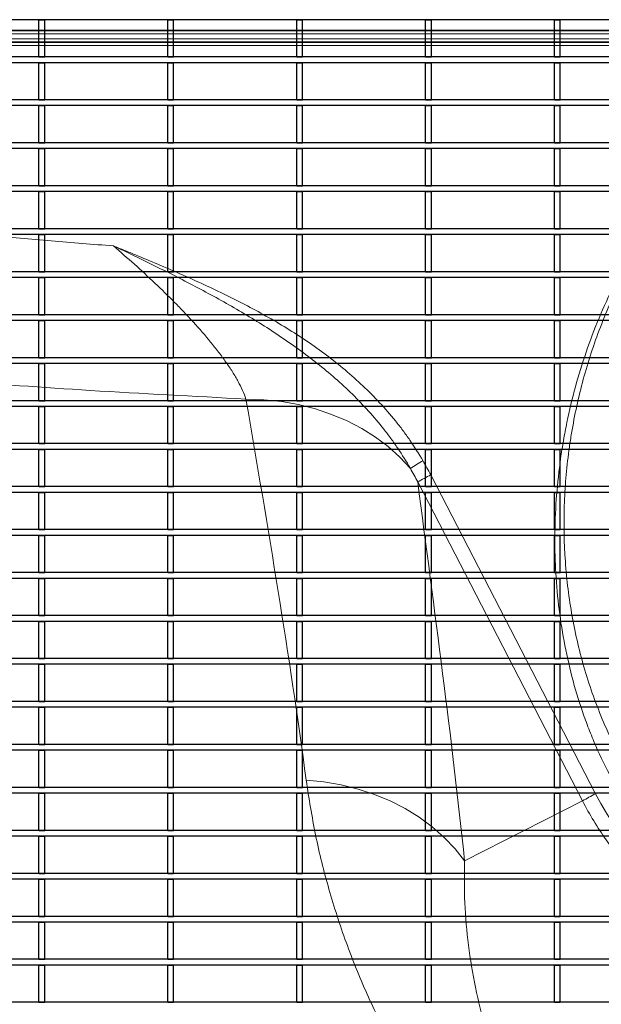
# Model space of a CAD drawing. Units: millimetres. Extents: x 20 to 4220, y -2870 to 3070.
# Drawn here: x 1897 to 2048, y -1712 to -1457 of the extents above; entities that cross this region are included whole.
import ezdxf

# ---------------------------------------------------------------- set-up
doc = ezdxf.new("R2010")
doc.units = ezdxf.units.MM
doc.linetypes.add('ACAD_ISO02W100', pattern=[15, 12, -3])
doc.layers.get('0').update_dxf_attribs({"lineweight": 15})
doc.layers.add('ARTICLE_NUMBER', color=7, linetype='Continuous')

# ---------------------------------------------------------------- blocks, each defined once
blk = doc.blocks.new('1026216-M_002_Topview')
at = {"color": 7, "linetype": 'Continuous', "lineweight": 30}
for p, q in [((1276.06, 799.99), (255.06, 799.99)), ((548.17, 799.99), (549.67, 799.99)), ((548.17, 790.38), (548.17, 799.99)), ((549.67, 790.38), (549.67, 799.99)), ((581.5, 799.99), (583, 799.99)), ((581.5, 790.38), (581.5, 799.99)), ((583, 790.38), (583, 799.99)), ((614.83, 799.99), (616.33, 799.99)), ((614.83, 790.38), (614.83, 799.99)), ((616.33, 790.38), (616.33, 799.99)), ((648.16, 799.99), (649.66, 799.99)), ((648.16, 790.38), (648.16, 799.99)), ((649.66, 790.38), (649.66, 799.99)), ((681.49, 790.38), (681.49, 799.99)), ((681.49, 799.99), (682.99, 799.99)), ((682.99, 790.38), (682.99, 799.99)), ((1276.06, 790.38), (255.06, 790.38)), ((548.17, 790.38), (549.67, 790.38)), ((581.5, 790.38), (583, 790.38)), ((614.83, 790.38), (616.33, 790.38)), ((648.16, 790.38), (649.66, 790.38)), ((681.49, 790.38), (682.99, 790.38)), ((1276.06, 788.88), (255.06, 788.88)), ((548.17, 779.27), (548.17, 788.88)), ((548.17, 788.88), (549.67, 788.88)), ((549.67, 779.27), (549.67, 788.88)), ((581.5, 788.88), (583, 788.88)), ((581.5, 779.27), (581.5, 788.88)), ((583, 779.27), (583, 788.88)), ((614.83, 788.88), (616.33, 788.88)), ((614.83, 779.27), (614.83, 788.88)), ((616.33, 779.27), (616.33, 788.88)), ((648.16, 788.88), (649.66, 788.88)), ((648.16, 779.27), (648.16, 788.88)), ((649.66, 779.27), (649.66, 788.88)), ((681.49, 779.27), (681.49, 788.88)), ((681.49, 788.88), (682.99, 788.88)), ((682.99, 779.27), (682.99, 788.88)), ((1276.06, 779.27), (255.06, 779.27)), ((548.17, 779.27), (549.67, 779.27)), ((581.5, 779.27), (583, 779.27)), ((614.83, 779.27), (616.33, 779.27)), ((648.16, 779.27), (649.66, 779.27)), ((681.49, 779.27), (682.99, 779.27)), ((1276.06, 777.77), (255.06, 777.77)), ((548.17, 768.16), (548.17, 777.77)), ((548.17, 777.77), (549.67, 777.77)), ((549.67, 768.16), (549.67, 777.77)), ((581.5, 777.77), (583, 777.77)), ((581.5, 768.16), (581.5, 777.77)), ((583, 768.16), (583, 777.77)), ((614.83, 777.77), (616.33, 777.77)), ((614.83, 768.16), (614.83, 777.77)), ((616.33, 768.16), (616.33, 777.77)), ((648.16, 777.77), (649.66, 777.77)), ((648.16, 768.16), (648.16, 777.77)), ((649.66, 768.16), (649.66, 777.77)), ((681.49, 768.16), (681.49, 777.77)), ((681.49, 777.77), (682.99, 777.77)), ((682.99, 768.16), (682.99, 777.77)), ((1276.06, 768.16), (255.06, 768.16)), ((1276.06, 766.66), (255.06, 766.66)), ((548.17, 768.16), (549.67, 768.16)), ((548.17, 757.05), (548.17, 766.66)), ((548.17, 766.66), (549.67, 766.66)), ((549.67, 757.05), (549.67, 766.66)), ((581.5, 768.16), (583, 768.16)), ((581.5, 766.66), (583, 766.66)), ((581.5, 757.05), (581.5, 766.66)), ((583, 757.05), (583, 766.66)), ((614.83, 768.16), (616.33, 768.16)), ((614.83, 766.66), (616.33, 766.66)), ((614.83, 757.05), (614.83, 766.66)), ((616.33, 757.05), (616.33, 766.66)), ((648.16, 768.16), (649.66, 768.16)), ((648.16, 766.66), (649.66, 766.66)), ((648.16, 757.05), (648.16, 766.66)), ((649.66, 757.05), (649.66, 766.66)), ((681.49, 768.16), (682.99, 768.16)), ((681.49, 757.05), (681.49, 766.66)), ((681.49, 766.66), (682.99, 766.66)), ((682.99, 757.05), (682.99, 766.66)), ((1276.06, 757.05), (255.06, 757.05)), ((548.17, 757.05), (549.67, 757.05)), ((581.5, 757.05), (583, 757.05)), ((614.83, 757.05), (616.33, 757.05)), ((648.16, 757.05), (649.66, 757.05)), ((681.49, 757.05), (682.99, 757.05)), ((1276.06, 755.55), (255.06, 755.55)), ((548.17, 745.94), (548.17, 755.55)), ((548.17, 755.55), (549.67, 755.55)), ((549.67, 745.94), (549.67, 755.55)), ((581.5, 755.55), (583, 755.55)), ((581.5, 745.94), (581.5, 755.55)), ((583, 745.94), (583, 755.55)), ((614.83, 755.55), (616.33, 755.55)), ((614.83, 745.94), (614.83, 755.55)), ((616.33, 745.94), (616.33, 755.55)), ((648.16, 755.55), (649.66, 755.55)), ((648.16, 745.94), (648.16, 755.55)), ((649.66, 745.94), (649.66, 755.55)), ((681.49, 745.94), (681.49, 755.55)), ((681.49, 755.55), (682.99, 755.55)), ((682.99, 745.94), (682.99, 755.55)), ((1276.06, 745.94), (255.06, 745.94)), ((548.17, 745.94), (549.67, 745.94)), ((581.5, 745.94), (583, 745.94)), ((614.83, 745.94), (616.33, 745.94)), ((648.16, 745.94), (649.66, 745.94)), ((681.49, 745.94), (682.99, 745.94)), ((1276.06, 744.44), (255.06, 744.44)), ((548.17, 734.83), (548.17, 744.44)), ((548.17, 744.44), (549.67, 744.44)), ((549.67, 734.83), (549.67, 744.44)), ((581.5, 744.44), (583, 744.44)), ((581.5, 734.83), (581.5, 744.44)), ((583, 734.83), (583, 744.44)), ((614.83, 744.44), (616.33, 744.44)), ((614.83, 734.83), (614.83, 744.44)), ((616.33, 734.83), (616.33, 744.44)), ((648.16, 744.44), (649.66, 744.44)), ((648.16, 734.83), (648.16, 744.44)), ((649.66, 734.83), (649.66, 744.44)), ((681.49, 734.83), (681.49, 744.44)), ((681.49, 744.44), (682.99, 744.44)), ((682.99, 734.83), (682.99, 744.44)), ((1276.06, 734.83), (255.06, 734.83)), ((1276.06, 733.33), (255.06, 733.33)), ((548.17, 734.83), (549.67, 734.83)), ((548.17, 723.72), (548.17, 733.33)), ((548.17, 733.33), (549.67, 733.33)), ((549.67, 723.72), (549.67, 733.33)), ((581.5, 734.83), (583, 734.83)), ((581.5, 733.33), (583, 733.33)), ((581.5, 723.72), (581.5, 733.33)), ((583, 723.72), (583, 733.33)), ((614.83, 734.83), (616.33, 734.83)), ((614.83, 733.33), (616.33, 733.33)), ((614.83, 723.72), (614.83, 733.33)), ((616.33, 723.72), (616.33, 733.33)), ((648.16, 734.83), (649.66, 734.83)), ((648.16, 733.33), (649.66, 733.33)), ((648.16, 723.72), (648.16, 733.33)), ((649.66, 723.72), (649.66, 733.33)), ((681.49, 734.83), (682.99, 734.83)), ((681.49, 723.72), (681.49, 733.33)), ((681.49, 733.33), (682.99, 733.33)), ((682.99, 723.72), (682.99, 733.33)), ((1276.06, 723.72), (255.06, 723.72)), ((548.17, 723.72), (549.67, 723.72)), ((581.5, 723.72), (583, 723.72)), ((614.83, 723.72), (616.33, 723.72)), ((648.16, 723.72), (649.66, 723.72)), ((681.49, 723.72), (682.99, 723.72)), ((1276.06, 722.22), (255.06, 722.22)), ((548.17, 712.61), (548.17, 722.22)), ((548.17, 722.22), (549.67, 722.22)), ((549.67, 712.61), (549.67, 722.22)), ((581.5, 722.22), (583, 722.22)), ((581.5, 712.61), (581.5, 722.22)), ((583, 712.61), (583, 722.22)), ((614.83, 722.22), (616.33, 722.22)), ((614.83, 712.61), (614.83, 722.22)), ((616.33, 712.61), (616.33, 722.22)), ((648.16, 722.22), (649.66, 722.22)), ((648.16, 712.61), (648.16, 722.22)), ((649.66, 712.61), (649.66, 722.22)), ((681.49, 712.61), (681.49, 722.22)), ((681.49, 722.22), (682.99, 722.22)), ((682.99, 712.61), (682.99, 722.22)), ((1276.06, 712.61), (255.06, 712.61)), ((1276.06, 711.11), (255.06, 711.11)), ((548.17, 712.61), (549.67, 712.61)), ((548.17, 711.11), (549.67, 711.11)), ((548.17, 701.5), (548.17, 711.11)), ((549.67, 701.5), (549.67, 711.11)), ((581.5, 712.61), (583, 712.61)), ((581.5, 711.11), (583, 711.11)), ((581.5, 701.5), (581.5, 711.11)), ((583, 701.5), (583, 711.11)), ((614.83, 712.61), (616.33, 712.61)), ((614.83, 711.11), (616.33, 711.11)), ((614.83, 701.5), (614.83, 711.11)), ((616.33, 701.5), (616.33, 711.11)), ((648.16, 712.61), (649.66, 712.61)), ((648.16, 711.11), (649.66, 711.11)), ((648.16, 701.5), (648.16, 711.11)), ((649.66, 701.5), (649.66, 711.11)), ((681.49, 712.61), (682.99, 712.61)), ((681.49, 701.5), (681.49, 711.11)), ((681.49, 711.11), (682.99, 711.11)), ((682.99, 701.5), (682.99, 711.11)), ((1276.06, 701.5), (255.06, 701.5)), ((548.17, 701.5), (549.67, 701.5)), ((581.5, 701.5), (583, 701.5)), ((614.83, 701.5), (616.33, 701.5)), ((648.16, 701.5), (649.66, 701.5)), ((681.49, 701.5), (682.99, 701.5)), ((1276.06, 700), (255.06, 700)), ((548.17, 690.39), (548.17, 700)), ((548.17, 700), (549.67, 700)), ((549.67, 690.39), (549.67, 700)), ((581.5, 700), (583, 700)), ((581.5, 690.39), (581.5, 700)), ((583, 690.39), (583, 700)), ((614.83, 700), (616.33, 700)), ((614.83, 690.39), (614.83, 700)), ((616.33, 690.39), (616.33, 700)), ((648.16, 700), (649.66, 700)), ((648.16, 690.39), (648.16, 700)), ((649.66, 690.39), (649.66, 700)), ((681.49, 690.39), (681.49, 700)), ((681.49, 700), (682.99, 700)), ((682.99, 690.39), (682.99, 700)), ((1276.06, 690.39), (255.06, 690.39)), ((548.17, 690.39), (549.67, 690.39)), ((581.5, 690.39), (583, 690.39)), ((614.83, 690.39), (616.33, 690.39)), ((648.16, 690.39), (649.66, 690.39)), ((681.49, 690.39), (682.99, 690.39)), ((1276.06, 688.89), (255.06, 688.89)), ((548.17, 679.28), (548.17, 688.89)), ((548.17, 688.89), (549.67, 688.89)), ((549.67, 679.28), (549.67, 688.89)), ((581.5, 688.89), (583, 688.89)), ((581.5, 679.28), (581.5, 688.89)), ((583, 679.28), (583, 688.89)), ((614.83, 688.89), (616.33, 688.89)), ((614.83, 679.28), (614.83, 688.89)), ((616.33, 679.28), (616.33, 688.89)), ((648.16, 688.89), (649.66, 688.89)), ((648.16, 679.28), (648.16, 688.89)), ((649.66, 679.28), (649.66, 688.89)), ((681.49, 679.28), (681.49, 688.89)), ((681.49, 688.89), (682.99, 688.89)), ((682.99, 679.28), (682.99, 688.89)), ((1276.06, 679.28), (255.06, 679.28)), ((1276.06, 677.78), (255.06, 677.78)), ((548.17, 679.28), (549.67, 679.28)), ((548.17, 668.17), (548.17, 677.78)), ((548.17, 677.78), (549.67, 677.78)), ((549.67, 668.17), (549.67, 677.78)), ((581.5, 679.28), (583, 679.28)), ((581.5, 677.78), (583, 677.78)), ((581.5, 668.17), (581.5, 677.78)), ((583, 668.17), (583, 677.78)), ((614.83, 679.28), (616.33, 679.28)), ((614.83, 677.78), (616.33, 677.78)), ((614.83, 668.17), (614.83, 677.78)), ((616.33, 668.17), (616.33, 677.78)), ((648.16, 679.28), (649.66, 679.28)), ((648.16, 677.78), (649.66, 677.78)), ((648.16, 668.17), (648.16, 677.78)), ((649.66, 668.17), (649.66, 677.78)), ((681.49, 679.28), (682.99, 679.28)), ((681.49, 668.17), (681.49, 677.78)), ((681.49, 677.78), (682.99, 677.78)), ((682.99, 668.17), (682.99, 677.78)), ((1276.06, 668.17), (255.06, 668.17)), ((548.17, 668.17), (549.67, 668.17)), ((581.5, 668.17), (583, 668.17)), ((614.83, 668.17), (616.33, 668.17)), ((648.16, 668.17), (649.66, 668.17)), ((681.49, 668.17), (682.99, 668.17)), ((1276.06, 666.67), (255.06, 666.67)), ((548.17, 657.06), (548.17, 666.67)), ((548.17, 666.67), (549.67, 666.67)), ((549.67, 657.06), (549.67, 666.67)), ((581.5, 666.67), (583, 666.67)), ((581.5, 657.06), (581.5, 666.67)), ((583, 657.06), (583, 666.67)), ((614.83, 666.67), (616.33, 666.67)), ((614.83, 657.06), (614.83, 666.67)), ((616.33, 657.06), (616.33, 666.67)), ((648.16, 666.67), (649.66, 666.67)), ((648.16, 657.06), (648.16, 666.67)), ((649.66, 657.06), (649.66, 666.67)), ((681.49, 657.06), (681.49, 666.67)), ((681.49, 666.67), (682.99, 666.67)), ((682.99, 657.06), (682.99, 666.67)), ((1276.06, 657.06), (255.06, 657.06)), ((548.17, 657.06), (549.67, 657.06)), ((581.5, 657.06), (583, 657.06)), ((614.83, 657.06), (616.33, 657.06)), ((648.16, 657.06), (649.66, 657.06)), ((681.49, 657.06), (682.99, 657.06)), ((1276.06, 655.56), (255.06, 655.56)), ((548.17, 645.95), (548.17, 655.56)), ((548.17, 655.56), (549.67, 655.56)), ((549.67, 645.95), (549.67, 655.56)), ((581.5, 655.56), (583, 655.56)), ((581.5, 645.95), (581.5, 655.56)), ((583, 645.95), (583, 655.56)), ((614.83, 655.56), (616.33, 655.56)), ((614.83, 645.95), (614.83, 655.56)), ((616.33, 645.95), (616.33, 655.56)), ((648.16, 655.56), (649.66, 655.56)), ((648.16, 645.95), (648.16, 655.56)), ((649.66, 645.95), (649.66, 655.56)), ((681.49, 645.95), (681.49, 655.56)), ((681.49, 655.56), (682.99, 655.56)), ((682.99, 645.95), (682.99, 655.56)), ((1276.06, 645.95), (255.06, 645.95)), ((1276.06, 644.45), (255.06, 644.45)), ((548.17, 645.95), (549.67, 645.95)), ((548.17, 634.84), (548.17, 644.45)), ((548.17, 644.45), (549.67, 644.45)), ((549.67, 634.84), (549.67, 644.45)), ((581.5, 645.95), (583, 645.95)), ((581.5, 644.45), (583, 644.45)), ((581.5, 634.84), (581.5, 644.45)), ((583, 634.84), (583, 644.45)), ((614.83, 645.95), (616.33, 645.95)), ((614.83, 644.45), (616.33, 644.45)), ((614.83, 634.84), (614.83, 644.45)), ((616.33, 634.84), (616.33, 644.45)), ((648.16, 645.95), (649.66, 645.95)), ((648.16, 644.45), (649.66, 644.45)), ((648.16, 634.84), (648.16, 644.45)), ((649.66, 634.84), (649.66, 644.45)), ((681.49, 645.95), (682.99, 645.95)), ((681.49, 634.84), (681.49, 644.45)), ((681.49, 644.45), (682.99, 644.45)), ((682.99, 634.84), (682.99, 644.45)), ((1276.06, 634.84), (255.06, 634.84)), ((548.17, 634.84), (549.67, 634.84)), ((581.5, 634.84), (583, 634.84)), ((614.83, 634.84), (616.33, 634.84)), ((648.16, 634.84), (649.66, 634.84)), ((681.49, 634.84), (682.99, 634.84)), ((1276.06, 633.34), (255.06, 633.34)), ((548.17, 623.73), (548.17, 633.34)), ((548.17, 633.34), (549.67, 633.34)), ((549.67, 623.73), (549.67, 633.34)), ((581.5, 633.34), (583, 633.34)), ((581.5, 623.73), (581.5, 633.34)), ((583, 623.73), (583, 633.34)), ((614.83, 633.34), (616.33, 633.34)), ((614.83, 623.73), (614.83, 633.34)), ((616.33, 623.73), (616.33, 633.34)), ((648.16, 633.34), (649.66, 633.34)), ((648.16, 623.73), (648.16, 633.34)), ((649.66, 623.73), (649.66, 633.34)), ((681.49, 623.73), (681.49, 633.34)), ((681.49, 633.34), (682.99, 633.34)), ((682.99, 623.73), (682.99, 633.34)), ((1276.06, 623.73), (255.06, 623.73)), ((548.17, 623.73), (549.67, 623.73)), ((581.5, 623.73), (583, 623.73)), ((614.83, 623.73), (616.33, 623.73)), ((648.16, 623.73), (649.66, 623.73)), ((681.49, 623.73), (682.99, 623.73)), ((1276.06, 622.23), (255.06, 622.23)), ((548.17, 612.62), (548.17, 622.23)), ((548.17, 622.23), (549.67, 622.23)), ((549.67, 612.62), (549.67, 622.23)), ((581.5, 622.23), (583, 622.23)), ((581.5, 612.62), (581.5, 622.23)), ((583, 612.62), (583, 622.23)), ((614.83, 622.23), (616.33, 622.23)), ((614.83, 612.62), (614.83, 622.23)), ((616.33, 612.62), (616.33, 622.23)), ((648.16, 622.23), (649.66, 622.23)), ((648.16, 612.62), (648.16, 622.23)), ((649.66, 612.62), (649.66, 622.23)), ((681.49, 612.62), (681.49, 622.23)), ((681.49, 622.23), (682.99, 622.23)), ((682.99, 612.62), (682.99, 622.23)), ((1276.06, 612.62), (255.06, 612.62)), ((1276.06, 611.12), (255.06, 611.12)), ((548.17, 612.62), (549.67, 612.62)), ((548.17, 601.51), (548.17, 611.12)), ((548.17, 611.12), (549.67, 611.12)), ((549.67, 601.51), (549.67, 611.12)), ((581.5, 612.62), (583, 612.62)), ((581.5, 611.12), (583, 611.12)), ((581.5, 601.51), (581.5, 611.12)), ((583, 601.51), (583, 611.12)), ((614.83, 612.62), (616.33, 612.62)), ((614.83, 611.12), (616.33, 611.12)), ((614.83, 601.51), (614.83, 611.12)), ((616.33, 601.51), (616.33, 611.12)), ((648.16, 612.62), (649.66, 612.62)), ((648.16, 611.12), (649.66, 611.12)), ((648.16, 601.51), (648.16, 611.12)), ((649.66, 601.51), (649.66, 611.12)), ((681.49, 612.62), (682.99, 612.62)), ((681.49, 601.51), (681.49, 611.12)), ((681.49, 611.12), (682.99, 611.12)), ((682.99, 601.51), (682.99, 611.12)), ((1276.06, 601.51), (255.06, 601.51)), ((548.17, 601.51), (549.67, 601.51)), ((581.5, 601.51), (583, 601.51)), ((614.83, 601.51), (616.33, 601.51)), ((648.16, 601.51), (649.66, 601.51)), ((681.49, 601.51), (682.99, 601.51)), ((1276.06, 600.01), (255.06, 600.01)), ((548.17, 590.4), (548.17, 600.01)), ((548.17, 600.01), (549.67, 600.01)), ((549.67, 590.4), (549.67, 600.01)), ((581.5, 600.01), (583, 600.01)), ((581.5, 590.4), (581.5, 600.01)), ((583, 590.4), (583, 600.01)), ((614.83, 600.01), (616.33, 600.01)), ((614.83, 590.4), (614.83, 600.01)), ((616.33, 590.4), (616.33, 600.01)), ((648.16, 600.01), (649.66, 600.01)), ((648.16, 590.4), (648.16, 600.01)), ((649.66, 590.4), (649.66, 600.01)), ((681.49, 590.4), (681.49, 600.01)), ((681.49, 600.01), (682.99, 600.01)), ((682.99, 590.4), (682.99, 600.01)), ((1276.06, 590.4), (255.06, 590.4)), ((1276.06, 588.9), (255.06, 588.9)), ((548.17, 590.4), (549.67, 590.4)), ((548.17, 579.29), (548.17, 588.9)), ((548.17, 588.9), (549.67, 588.9)), ((549.67, 579.29), (549.67, 588.9)), ((581.5, 590.4), (583, 590.4)), ((581.5, 588.9), (583, 588.9)), ((581.5, 579.29), (581.5, 588.9)), ((583, 579.29), (583, 588.9)), ((614.83, 590.4), (616.33, 590.4)), ((614.83, 588.9), (616.33, 588.9)), ((614.83, 579.29), (614.83, 588.9)), ((616.33, 579.29), (616.33, 588.9)), ((648.16, 590.4), (649.66, 590.4)), ((648.16, 588.9), (649.66, 588.9)), ((648.16, 579.29), (648.16, 588.9)), ((649.66, 579.29), (649.66, 588.9)), ((681.49, 590.4), (682.99, 590.4)), ((681.49, 579.29), (681.49, 588.9)), ((681.49, 588.9), (682.99, 588.9)), ((682.99, 579.29), (682.99, 588.9)), ((1276.06, 579.29), (255.06, 579.29)), ((548.17, 579.29), (549.67, 579.29)), ((581.5, 579.29), (583, 579.29)), ((614.83, 579.29), (616.33, 579.29)), ((648.16, 579.29), (649.66, 579.29)), ((681.49, 579.29), (682.99, 579.29)), ((1276.06, 577.79), (255.06, 577.79)), ((548.17, 577.79), (549.67, 577.79)), ((548.17, 568.18), (548.17, 577.79)), ((549.67, 568.18), (549.67, 577.79)), ((581.5, 577.79), (583, 577.79)), ((581.5, 568.18), (581.5, 577.79)), ((583, 568.18), (583, 577.79)), ((614.83, 577.79), (616.33, 577.79)), ((614.83, 568.18), (614.83, 577.79)), ((616.33, 568.18), (616.33, 577.79)), ((648.16, 577.79), (649.66, 577.79)), ((648.16, 568.18), (648.16, 577.79)), ((649.66, 568.18), (649.66, 577.79)), ((681.49, 568.18), (681.49, 577.79)), ((681.49, 577.79), (682.99, 577.79)), ((682.99, 568.18), (682.99, 577.79)), ((1276.06, 568.18), (255.06, 568.18)), ((548.17, 568.18), (549.67, 568.18)), ((581.5, 568.18), (583, 568.18)), ((614.83, 568.18), (616.33, 568.18)), ((648.16, 568.18), (649.66, 568.18)), ((681.49, 568.18), (682.99, 568.18)), ((1276.06, 566.68), (255.06, 566.68)), ((548.17, 557.07), (548.17, 566.68)), ((548.17, 566.68), (549.67, 566.68)), ((549.67, 557.07), (549.67, 566.68)), ((581.5, 566.68), (583, 566.68)), ((581.5, 557.07), (581.5, 566.68)), ((583, 557.07), (583, 566.68)), ((614.83, 566.68), (616.33, 566.68)), ((614.83, 557.07), (614.83, 566.68)), ((616.33, 557.07), (616.33, 566.68)), ((648.16, 566.68), (649.66, 566.68)), ((648.16, 557.07), (648.16, 566.68)), ((649.66, 557.07), (649.66, 566.68)), ((681.49, 557.07), (681.49, 566.68)), ((681.49, 566.68), (682.99, 566.68)), ((682.99, 557.07), (682.99, 566.68)), ((1276.06, 557.07), (255.06, 557.07)), ((1276.06, 555.57), (255.06, 555.57)), ((548.17, 557.07), (549.67, 557.07)), ((548.17, 545.96), (548.17, 555.57)), ((548.17, 555.57), (549.67, 555.57)), ((549.67, 545.96), (549.67, 555.57)), ((581.5, 557.07), (583, 557.07)), ((581.5, 555.57), (583, 555.57)), ((581.5, 545.96), (581.5, 555.57)), ((583, 545.96), (583, 555.57)), ((614.83, 557.07), (616.33, 557.07)), ((614.83, 555.57), (616.33, 555.57)), ((614.83, 545.96), (614.83, 555.57)), ((616.33, 545.96), (616.33, 555.57)), ((648.16, 557.07), (649.66, 557.07)), ((648.16, 555.57), (649.66, 555.57)), ((648.16, 545.96), (648.16, 555.57)), ((649.66, 545.96), (649.66, 555.57)), ((681.49, 557.07), (682.99, 557.07)), ((681.49, 545.96), (681.49, 555.57)), ((681.49, 555.57), (682.99, 555.57)), ((682.99, 545.96), (682.99, 555.57)), ((1276.06, 545.96), (255.06, 545.96)), ((548.17, 545.96), (549.67, 545.96)), ((581.5, 545.96), (583, 545.96)), ((614.83, 545.96), (616.33, 545.96)), ((648.16, 545.96), (649.66, 545.96)), ((681.49, 545.96), (682.99, 545.96))]:
    blk.add_line(p, q, dxfattribs=at)

msp = doc.modelspace()

# ---------------------------------------------------------------- linework, layer by layer
at = {"layer": 'ARTICLE_NUMBER', "color": 7, "linetype": 'Continuous', "lineweight": 35}
for p, q in [((2614.03, -1460.03), (1625.63, -1460.03)), ((1995.07, -1460.03), (1995.07, -1460.03)), ((2026.59, -1460.03), (2026.59, -1460.03)), ((1669.89, -1463.03), (2071.68, -1463.03)), ((1993.37, -1463.03), (1993.37, -1463.03)), ((1994.43, -1463.03), (1994.43, -1463.03)), ((2028.29, -1463.03), (2028.29, -1463.03))]:
    msp.add_line(p, q, dxfattribs=at)
at = {"layer": 'ARTICLE_NUMBER', "color": 8, "linetype": 'Continuous', "lineweight": 18}
for p, q in [((1625.63, -1460.89), (2614.03, -1460.89)), ((2614.03, -1462.17), (1625.63, -1462.17)), ((2071.69, -1463.84), (1669.91, -1463.84)), ((1955.97, -1555.27), (1960.58, -1555.45)), ((1960.58, -1555.45), (1965.13, -1555.93)), ((1965.13, -1555.93), (1969.59, -1556.73)), ((1969.59, -1556.73), (1973.93, -1557.83)), ((1973.93, -1557.83), (1978.12, -1559.24)), ((1978.12, -1559.24), (1982.12, -1560.93)), ((1982.12, -1560.93), (1985.92, -1562.89)), ((1985.92, -1562.89), (1989.48, -1565.12)), ((1989.48, -1565.12), (1992.78, -1567.59)), ((1992.78, -1567.59), (1995.79, -1570.29)), ((1995.79, -1570.29), (1998.49, -1573.2)), ((2003.78, -1574.89), (2046.4, -1657.34)), ((2043.01, -1659.17), (2000.39, -1576.72)), ((1971.55, -1653.77), (1976.12, -1654.23)), ((1976.12, -1654.23), (1980.61, -1655.01)), ((1980.61, -1655.01), (1984.98, -1656.1)), ((1984.98, -1656.1), (1989.22, -1657.5)), ((1989.22, -1657.5), (1993.28, -1659.19)), ((1993.28, -1659.19), (1997.14, -1661.16)), ((2043.01, -1659.17), (2012.53, -1674.7)), ((1997.14, -1661.16), (2000.77, -1663.4)), ((2000.77, -1663.4), (2004.15, -1665.89)), ((2004.15, -1665.89), (2007.25, -1668.62)), ((2007.25, -1668.62), (2010.05, -1671.56)), ((2010.05, -1671.56), (2012.53, -1674.7))]:
    msp.add_line(p, q, dxfattribs=at)
at = {"layer": 'ARTICLE_NUMBER', "color": 7, "linetype": 'ACAD_ISO02W100', "lineweight": 13}
for p, q in [((1739.83, -1459.93), (2499.83, -1459.93)), ((1994.83, -1460.03), (1994.83, -1459.93)), ((2244.83, -1460.03), (1994.83, -1460.03))]:
    msp.add_line(p, q, dxfattribs=at)
at = {"layer": 'ARTICLE_NUMBER', "color": 7, "linetype": 'Continuous', "lineweight": 30}
msp.add_line((1739.83, -1460.03), (2499.83, -1460.03), dxfattribs=at)
at = {"layer": 'ARTICLE_NUMBER', "color": 8, "linetype": 'Continuous', "lineweight": 18}
for centre, radius, start, end in [((2036.94, -1632.55), 70.71, 119.841, 122.9384), ((2034.41, -1635.59), 67.99, 116.7736, 120.0198), ((2077.03, -1718.04), 67.99, 116.7736, 120.0198)]:
    msp.add_arc(centre, radius, start, end, dxfattribs=at)
at = {"layer": 'ARTICLE_NUMBER', "color": 8, "linetype": 'Continuous', "lineweight": 18, "extrusion": (0, 0, -1)}
msp.add_ellipse((2119.4, -1619.6), major_axis=(58.11, -58.11), ratio=0.999981, start_param=0.780282, end_param=1.879172, dxfattribs=at)
at = {"layer": 'ARTICLE_NUMBER', "color": 8, "linetype": 'Continuous', "lineweight": 18}
for points, knots in [([(1669.91, -1463.84), (1674.89, -1465.85), (1679.92, -1467.77), (1690.01, -1471.47), (1695.09, -1473.24), (1705.29, -1476.65), (1710.41, -1478.29), (1720.69, -1481.45), (1725.84, -1482.97), (1741.37, -1487.35), (1751.78, -1490.03), (1772.71, -1494.96), (1783.23, -1497.22), (1804.34, -1501.33), (1814.92, -1503.2), (1836.17, -1506.56), (1846.82, -1508.07), (1862.82, -1510.07), (1868.16, -1510.7), (1878.85, -1511.87), (1884.2, -1512.41), (1894.9, -1513.44), (1900.26, -1513.92), (1910.97, -1514.83), (1916.33, -1515.27), (1921.69, -1515.69)], [0, 0, 0, 0, 0.0625, 0.0625, 0.125, 0.125, 0.1875, 0.1875, 0.25, 0.25, 0.375, 0.375, 0.5, 0.5, 0.625, 0.625, 0.75, 0.75, 0.8125, 0.8125, 0.875, 0.875, 0.9375, 0.9375, 1, 1, 1, 1]), ([(1955.97, -1555.27), (1942.55, -1554.58), (1916.94, -1553.25), (1882.08, -1550.76), (1851.41, -1547.96), (1823.59, -1544.8), (1795.76, -1541), (1769, -1536.61), (1743.42, -1531.67), (1718.98, -1526.16), (1696.29, -1520.17), (1675.35, -1513.83), (1660.42, -1508.57), (1650.53, -1504.85), (1645.58, -1502.69), (1641.51, -1500.43), (1637.62, -1497.77), (1633.98, -1494.8), (1630.68, -1491.57), (1627.65, -1488.11), (1625.88, -1485.59), (1624.98, -1484.31)], [0, 0, 0, 0, 0.116642, 0.22253, 0.303268, 0.384051, 0.465736, 0.547492, 0.620137, 0.692866, 0.766313, 0.825559, 0.884906, 0.905417, 0.918858, 0.932296, 0.946163, 0.960031, 0.973224, 0.986417, 1, 1, 1, 1]), ([(2119.83, -1695.51), (2116.64, -1695.58), (2113.46, -1695.45), (2108.73, -1694.96), (2107.16, -1694.74), (2104.02, -1694.21), (2102.45, -1693.89), (2097.81, -1692.8), (2094.8, -1691.87), (2088.9, -1689.66), (2086.03, -1688.36), (2082.53, -1686.51), (2081.83, -1686.13), (2080.45, -1685.34), (2079.76, -1684.93), (2077.73, -1683.68), (2076.41, -1682.81), (2072.53, -1680.07), (2070.08, -1678.1), (2065.44, -1673.84), (2063.25, -1671.56), (2060.68, -1668.51), (2060.18, -1667.89), (2059.19, -1666.64), (2058.71, -1666.01), (2057.3, -1664.11), (2056.38, -1662.82), (2051.99, -1656.27), (2048.99, -1650.74), (2045.82, -1643.49), (2045.22, -1642.02), (2044.07, -1639.06), (2043.52, -1637.57), (2041.98, -1633.08), (2041.08, -1630.06), (2038.7, -1620.95), (2037.56, -1614.78), (2036.46, -1605.4), (2036.2, -1602.25), (2035.97, -1597.5), (2035.91, -1595.91), (2035.86, -1592.74), (2035.86, -1591.16), (2035.98, -1583.25), (2036.47, -1576.95), (2037.58, -1569.11), (2037.83, -1567.54), (2038.38, -1564.41), (2038.67, -1562.86), (2039.63, -1558.22), (2040.36, -1555.16), (2042.85, -1546.08), (2044.87, -1540.16), (2048.5, -1531.47), (2049.81, -1528.61), (2051.92, -1524.38), (2052.66, -1522.97), (2054.17, -1520.18), (2054.96, -1518.8), (2056.57, -1516.07), (2057.4, -1514.72), (2058.69, -1512.72), (2059.12, -1512.05), (2060, -1510.74), (2060.44, -1510.08), (2061.81, -1508.14), (2062.77, -1506.88), (2064.29, -1505.04), (2064.81, -1504.44), (2065.88, -1503.25), (2066.43, -1502.67), (2069.22, -1499.84), (2071.62, -1497.79), (2075.5, -1495.06), (2076.84, -1494.21), (2078.92, -1493.03), (2079.62, -1492.65), (2081.05, -1491.93), (2081.76, -1491.59), (2085.38, -1489.97), (2088.37, -1488.97), (2092.22, -1488.08), (2093, -1487.92), (2094.56, -1487.64), (2095.35, -1487.51), (2097.73, -1487.2), (2099.31, -1487.07), (2104.06, -1486.89), (2107.22, -1487.06), (2111.16, -1487.6), (2111.95, -1487.72), (2113.53, -1487.95), (2114.32, -1488.06), (2116.68, -1488.42), (2118.26, -1488.66), (2119.83, -1488.92)], [0, 0, 0, 0, 0.03125, 0.03125, 0.046875, 0.046875, 0.0625, 0.0625, 0.09375, 0.09375, 0.125, 0.125, 0.132812, 0.132812, 0.140625, 0.140625, 0.15625, 0.15625, 0.1875, 0.1875, 0.21875, 0.21875, 0.226562, 0.226562, 0.234375, 0.234375, 0.25, 0.25, 0.3125, 0.3125, 0.328125, 0.328125, 0.34375, 0.34375, 0.375, 0.375, 0.4375, 0.4375, 0.46875, 0.46875, 0.484375, 0.484375, 0.5, 0.5, 0.5625, 0.5625, 0.578125, 0.578125, 0.59375, 0.59375, 0.625, 0.625, 0.6875, 0.6875, 0.71875, 0.71875, 0.734375, 0.734375, 0.75, 0.75, 0.765625, 0.765625, 0.773437, 0.773437, 0.78125, 0.78125, 0.796875, 0.796875, 0.804687, 0.804687, 0.8125, 0.8125, 0.84375, 0.84375, 0.859375, 0.859375, 0.867187, 0.867187, 0.875, 0.875, 0.90625, 0.90625, 0.914062, 0.914062, 0.921875, 0.921875, 0.9375, 0.9375, 0.96875, 0.96875, 0.976562, 0.976562, 0.984375, 0.984375, 1, 1, 1, 1]), ([(2119.83, -1489.48), (2117.45, -1489.09), (2115.06, -1488.73), (2112.08, -1488.3), (2111.48, -1488.21), (2110.29, -1488.04), (2109.69, -1487.96), (2107.9, -1487.75), (2106.7, -1487.65), (2103.11, -1487.47), (2100.72, -1487.51), (2097.72, -1487.77), (2097.12, -1487.84), (2095.92, -1487.99), (2095.32, -1488.08), (2093.53, -1488.37), (2092.36, -1488.61), (2088.87, -1489.45), (2086.6, -1490.18), (2083.27, -1491.53), (2082.18, -1492.02), (2080.02, -1493.1), (2078.96, -1493.68), (2075.85, -1495.53), (2073.89, -1496.91), (2070.19, -1499.93), (2068.45, -1501.57), (2066.39, -1503.78), (2065.99, -1504.24), (2065.2, -1505.15), (2064.81, -1505.61), (2063.67, -1507.01), (2062.95, -1507.97), (2062.08, -1509.2), (2061.91, -1509.44), (2061.57, -1509.94), (2061.4, -1510.18), (2060.9, -1510.93), (2059.91, -1512.43), (2058.94, -1513.95), (2057.06, -1517.02), (2055.87, -1519.11), (2053.59, -1523.34), (2052.51, -1525.49), (2049.47, -1531.97), (2047.68, -1536.37), (2044.56, -1545.32), (2043.23, -1549.87), (2041.58, -1556.8), (2041.08, -1559.13), (2040.43, -1562.65), (2040.22, -1563.83), (2039.84, -1566.2), (2039.67, -1567.39), (2038.87, -1573.35), (2038.47, -1578.12), (2038.16, -1587.68), (2038.24, -1592.47), (2038.75, -1599.67), (2038.99, -1602.05), (2039.58, -1606.79), (2039.94, -1609.15), (2041.2, -1616.17), (2042.29, -1620.79), (2044.98, -1629.9), (2046.59, -1634.4), (2050.35, -1643.26), (2052.48, -1647.55), (2056.04, -1653.77), (2057.29, -1655.82), (2059.25, -1658.83), (2059.92, -1659.82), (2060.95, -1661.3), (2061.47, -1662.03), (2062.09, -1662.89), (2062.36, -1663.25), (2062.54, -1663.49), (2062.63, -1663.61), (2062.72, -1663.73)], [0, 0, 0, 0, 0.03125, 0.03125, 0.039063, 0.039063, 0.046875, 0.046875, 0.0625, 0.0625, 0.09375, 0.09375, 0.101563, 0.101563, 0.109375, 0.109375, 0.125, 0.125, 0.15625, 0.15625, 0.171875, 0.171875, 0.1875, 0.1875, 0.21875, 0.21875, 0.25, 0.25, 0.257813, 0.257813, 0.265625, 0.265625, 0.28125, 0.28125, 0.285156, 0.285156, 0.289063, 0.289063, 0.296875, 0.3125, 0.3125, 0.34375, 0.34375, 0.375, 0.375, 0.4375, 0.4375, 0.5, 0.5, 0.53125, 0.53125, 0.546875, 0.546875, 0.5625, 0.5625, 0.625, 0.625, 0.6875, 0.6875, 0.71875, 0.71875, 0.75, 0.75, 0.8125, 0.8125, 0.875, 0.875, 0.9375, 0.9375, 0.96875, 0.96875, 0.984375, 0.984375, 0.992188, 0.996094, 0.998047, 0.998047, 1, 1, 1, 1]), ([(1955.97, -1555.27), (1955.51, -1553.84), (1954.82, -1552.31), (1953.5, -1549.91), (1953.02, -1549.09), (1951.96, -1547.42), (1951.39, -1546.56), (1950.18, -1544.85), (1949.54, -1543.98), (1948.23, -1542.26), (1947.54, -1541.41), (1945.43, -1538.83), (1943.94, -1537.12), (1941.6, -1534.55), (1940.8, -1533.69), (1939.18, -1531.98), (1938.36, -1531.14), (1935.86, -1528.61), (1934.16, -1526.95), (1930.7, -1523.67), (1928.93, -1522.05), (1925.35, -1518.84), (1923.53, -1517.25), (1921.69, -1515.69)], [0, 0, 0, 0, 0.125, 0.125, 0.1875, 0.1875, 0.25, 0.25, 0.3125, 0.3125, 0.375, 0.375, 0.5, 0.5, 0.5625, 0.5625, 0.625, 0.625, 0.75, 0.75, 0.875, 0.875, 1, 1, 1, 1]), ([(1998.49, -1573.2), (1997.47, -1571.42), (1996.39, -1569.69), (1994.67, -1567.16), (1994.08, -1566.32), (1992.87, -1564.67), (1992.24, -1563.85), (1989.09, -1559.85), (1986.37, -1556.86), (1980.61, -1551.22), (1977.58, -1548.57), (1972.83, -1544.8), (1971.22, -1543.58), (1967.94, -1541.2), (1966.27, -1540.04), (1961.19, -1536.65), (1957.73, -1534.51), (1950.71, -1530.4), (1947.15, -1528.43), (1939.96, -1524.63), (1936.33, -1522.79), (1930.86, -1520.08), (1929.03, -1519.19), (1926.28, -1517.87), (1925.37, -1517.43), (1923.99, -1516.78), (1923.53, -1516.56), (1922.61, -1516.12), (1922.15, -1515.91), (1921.69, -1515.69)], [0, 0, 0, 0, 0.0625, 0.0625, 0.09375, 0.09375, 0.125, 0.125, 0.25, 0.25, 0.375, 0.375, 0.4375, 0.4375, 0.5, 0.5, 0.625, 0.625, 0.75, 0.75, 0.875, 0.875, 0.9375, 0.9375, 0.96875, 0.96875, 0.984375, 0.984375, 1, 1, 1, 1]), ([(2001.76, -1571.21), (2000.7, -1569.41), (1999.57, -1567.65), (1997.79, -1565.07), (1997.18, -1564.23), (1995.92, -1562.55), (1995.28, -1561.73), (1992.01, -1557.68), (1989.19, -1554.66), (1983.22, -1549.02), (1980.07, -1546.39), (1975.13, -1542.68), (1973.45, -1541.49), (1970.03, -1539.17), (1968.28, -1538.05), (1962.97, -1534.79), (1959.35, -1532.77), (1952.01, -1528.94), (1948.29, -1527.14), (1940.78, -1523.68), (1936.99, -1522.03), (1931.27, -1519.61), (1929.36, -1518.81), (1926.49, -1517.63), (1925.53, -1517.24), (1924.09, -1516.66), (1923.37, -1516.37), (1922.65, -1516.08), (1922.17, -1515.88), (1921.93, -1515.79), (1921.69, -1515.69)], [0, 0, 0, 0, 0.0625, 0.0625, 0.09375, 0.09375, 0.125, 0.125, 0.25, 0.25, 0.375, 0.375, 0.4375, 0.4375, 0.5, 0.5, 0.625, 0.625, 0.75, 0.75, 0.875, 0.875, 0.9375, 0.9375, 0.96875, 0.96875, 0.984375, 0.992187, 0.992187, 1, 1, 1, 1]), ([(1971.55, -1653.77), (1969.43, -1637.86), (1966.96, -1621.52), (1961.66, -1588.5), (1958.83, -1571.84), (1955.97, -1555.27)], [0, 0, 0, 0, 0.5, 0.5, 1, 1, 1, 1]), ([(2098.76, -1815.69), (2097.82, -1815.44), (2095.43, -1814.79), (2091.18, -1813.35), (2086.03, -1811.37), (2080.64, -1808.95), (2074.11, -1805.65), (2066.62, -1801.37), (2058.41, -1795.96), (2050.75, -1790.26), (2042.62, -1783.56), (2034.09, -1775.79), (2025.34, -1766.81), (2016.74, -1756.92), (2008.39, -1746.07), (2000.47, -1734.22), (1993.38, -1721.91), (1987.11, -1709.08), (1981.73, -1695.78), (1977.29, -1682.03), (1973.77, -1668.03), (1972.29, -1658.52), (1971.55, -1653.77)], [0, 0, 0, 0, 0.009815, 0.025059, 0.048486, 0.071948, 0.095401, 0.139072, 0.18279, 0.226538, 0.270251, 0.329619, 0.389006, 0.448379, 0.51643, 0.584533, 0.652635, 0.720684, 0.790485, 0.860345, 0.930202, 1, 1, 1, 1]), ([(2119.83, -1705.73), (2117.84, -1705.74), (2115.86, -1705.68), (2112.89, -1705.48), (2111.9, -1705.4), (2109.93, -1705.2), (2108.94, -1705.09), (2104.06, -1704.43), (2100.21, -1703.64), (2092.67, -1701.54), (2088.96, -1700.24), (2084.42, -1698.27), (2083.51, -1697.86), (2081.72, -1697.01), (2080.84, -1696.58), (2078.21, -1695.22), (2076.5, -1694.26), (2071.47, -1691.2), (2068.27, -1688.95), (2063.69, -1685.23), (2062.2, -1683.94), (2060.03, -1681.91), (2059.32, -1681.22), (2057.92, -1679.82), (2057.23, -1679.11), (2053.87, -1675.51), (2051.4, -1672.46), (2046.88, -1666.06), (2044.83, -1662.7), (2043.01, -1659.17)], [0, 0, 0, 0, 0.0625, 0.0625, 0.09375, 0.09375, 0.125, 0.125, 0.25, 0.25, 0.375, 0.375, 0.40625, 0.40625, 0.4375, 0.4375, 0.5, 0.5, 0.625, 0.625, 0.6875, 0.6875, 0.71875, 0.71875, 0.75, 0.75, 0.875, 0.875, 1, 1, 1, 1]), ([(2012.53, -1674.7), (2012.48, -1678.32), (2012.4, -1685.56), (2013.39, -1696.48), (2015.18, -1707.37), (2017.87, -1718.25), (2021.46, -1729.08), (2025.94, -1739.78), (2031.25, -1750.23), (2037.07, -1759.85), (2043.21, -1768.66), (2049.58, -1776.7), (2056.01, -1783.81), (2062.33, -1790.07), (2068.47, -1795.52), (2075.19, -1800.74), (2081.4, -1804.9), (2086.83, -1808.1), (2091.29, -1810.43), (2095.57, -1812.35), (2099.57, -1813.89), (2102.76, -1814.96), (2105.03, -1815.53), (2105.96, -1815.76)], [0, 0, 0, 0, 0.066892, 0.133829, 0.200769, 0.267662, 0.336006, 0.404395, 0.472786, 0.541133, 0.599426, 0.657731, 0.716019, 0.760332, 0.804679, 0.848995, 0.893265, 0.916078, 0.938898, 0.961685, 0.975956, 0.990238, 1, 1, 1, 1])]:
    msp.add_open_spline(points, degree=3, knots=knots, dxfattribs=at)
at = {"layer": 'ARTICLE_NUMBER', "color": 7, "linetype": 'Continuous', "lineweight": 35}
msp.add_open_spline([(1623.03, -1507.97), (1651.72, -1557.7), (1688.89, -1622.16), (1730.19, -1693.46), (1744.35, -1718.23), (1751.14, -1729.91), (1754.76, -1736.16), (1757.75, -1740.76), (1760.93, -1745.07), (1764.47, -1749.37), (1768.33, -1753.57), (1772.48, -1757.63), (1776.85, -1761.49), (1781.43, -1765.1), (1786.17, -1768.44), (1791.08, -1771.51), (1796.17, -1774.31), (1801.53, -1776.87), (1807.64, -1779.53), (1814.93, -1782.45), (1824.38, -1785.98), (1836.14, -1790.34), (1850.08, -1795.26), (1865.16, -1800.26), (1880.64, -1805.06), (1896.22, -1809.56), (1911.64, -1813.72), (1921.89, -1816.21), (1926.89, -1817.43)], degree=3, knots=[0, 0, 0, 0, 0.375819, 0.487143, 0.539382, 0.562608, 0.57559, 0.586667, 0.598483, 0.610639, 0.623099, 0.635804, 0.648634, 0.661299, 0.673945, 0.68657, 0.699169, 0.711968, 0.725407, 0.742795, 0.763406, 0.791447, 0.824865, 0.860146, 0.895504, 0.930918, 0.966331, 1, 1, 1, 1], dxfattribs=at)
at = {"layer": 'ARTICLE_NUMBER', "color": 8, "linetype": 'Continuous', "lineweight": 18}
for points in [[(2001.76, -1571.21), (2002.46, -1572.42), (2003.14, -1573.65), (2003.78, -1574.89)], [(2000.39, -1576.72), (1999.79, -1575.53), (1999.16, -1574.36), (1998.49, -1573.2)], [(2000.39, -1576.72), (2004.69, -1609.72), (2009.23, -1643.07), (2012.53, -1674.7)]]:
    msp.add_open_spline(points, degree=3, dxfattribs=at)

# ---------------------------------------------------------------- block references
at = {"layer": 'ARTICLE_NUMBER'}
msp.add_blockref('1026216-M_002_Topview', (1354.27, -2257.2), dxfattribs=at)

doc.saveas('drawing.dxf')
